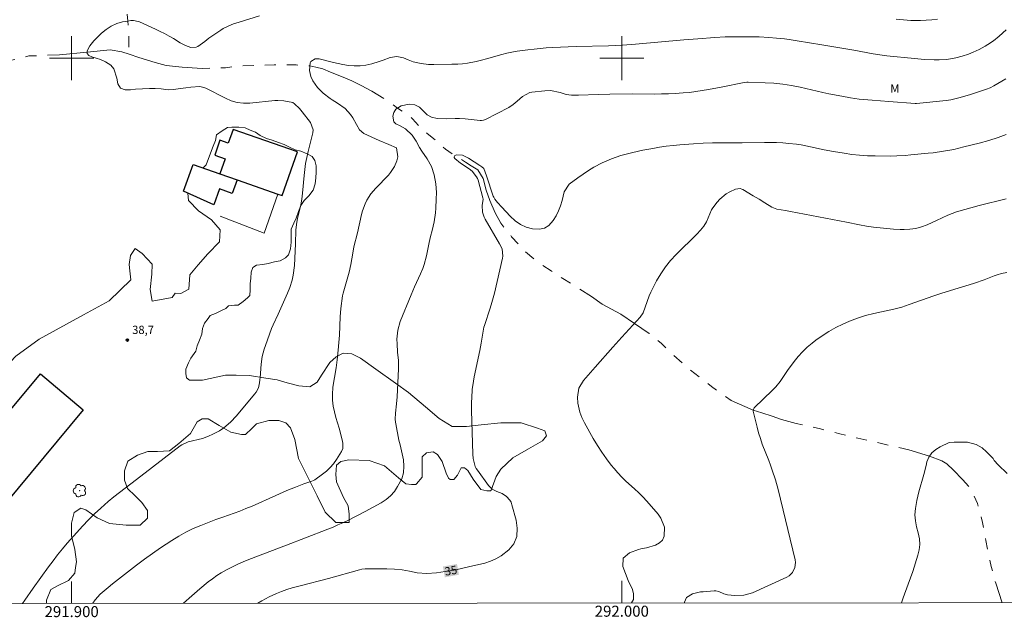
# Model space of a CAD drawing. Units: metres. Extents: x 291796 to 292311, y 1660496 to 1661060.
# Drawn here: x 291891 to 292070, y 1660498 to 1660607 of the extents above; entities that cross this region are included whole.
import ezdxf
from ezdxf.enums import TextEntityAlignment as Align

# ---------------------------------------------------------------- set-up
doc = ezdxf.new("R2010")
doc.units = ezdxf.units.M
doc.header["$MEASUREMENT"] = 0
doc.linetypes.add('Intermitente', pattern=[48, 15, -2, 2, -2, 2, -2, 2, -2, 2, -2, 15])
for name, color, linetype, lineweight in [('Articulacao', 7, 'Continuous', 18), ('Cerca', 8, 'Cerca', 20), ('Coordenadas', 7, 'Continuous', 9), ('Edificacoes', 7, 'Continuous', 30), ('Malha_Coordenadas', 7, 'Continuous', 15), ('Rio_Intermitente', 5, 'Intermitente', 9), ('Topon_Curvas_Mestras_Masc', 255, 'Continuous', 9)]:
    doc.layers.add(name, color=color, linetype=linetype, lineweight=lineweight)
for name, color, linetype, lineweight, true_color in [('Arvores_Isoladas', 7, 'Continuous', 18, 0x00ff33), ('Curvas_Intermediarias', 7, 'Continuous', 9, 0x783c14), ('Curvas_Mestras', 7, 'Continuous', 20, 0x783c14), ('Pto_Cotado', 7, 'Continuous', 9, 0x783c14), ('Topon_Curvas_Mestras', 7, 'Continuous', 9, 0x783c14), ('Topon_Pto_Cotado', 7, 'Continuous', 9, 0x783c14), ('Topon_Vegetacao', 7, 'Continuous', 9, 0x00ff33), ('Vegetacao', 7, 'Orla8', 9, 0x00ff33)]:
    doc.layers.add(name, color=color, linetype=linetype, lineweight=lineweight, true_color=true_color)
doc.styles.add('Arial', font='arial.ttf', dxfattribs={"height": 1.5})
doc.styles.get("Standard").update_dxf_attribs({"font": 'arial.ttf'})
doc.linetypes.add('Cerca', pattern='A,10,0,["X",Standard,S=1,R=0,X=0,Y=-0.5],0.1', length=10.1)
doc.linetypes.add('Orla8', pattern='A,6,-0.5,["V",Standard,S=1,R=0,X=-0.5,Y=-1],-0.5,6,-0.5,["V",Standard,S=1,R=0,X=-0.5,Y=-1],-0.5', length=14)

# ---------------------------------------------------------------- blocks, each defined once
blk = doc.blocks.new('Cotas')
at = {"layer": 'Pto_Cotado'}
blk.add_hatch(color=256, dxfattribs=at).paths.add_polyline_path([(0, 0.24, 1), (0, -0.24, 1)])
at = {"layer": 'Pto_Cotado', "lineweight": -3}
blk.add_lwpolyline([(0, -0.24, -1), (0, 0.24, -1)], format="xyb", close=True, dxfattribs=at)
blk = doc.blocks.new('Arvore')
at = {"layer": 'Arvores_Isoladas'}
blk.add_lwpolyline([(-0.72, 0.49, 0.872324), (-0.72, -0.55, 0.862983), (0.28, -0.83, 0.900105), (0.89, 0.03, 0.863155), (0.26, 0.86, 0.882486)], format="xyb", close=True, dxfattribs=at)
blk.add_circle((0, 0), 0.0286, dxfattribs=at)

msp = doc.modelspace()

# ---------------------------------------------------------------- linework, layer by layer
at = {"layer": 'Articulacao', "flags": 128}
msp.add_lwpolyline([(291812.72, 1661055.09), (292294.33, 1661055.43), (292294.71, 1660501.16), (291813.13, 1660500.81), (291812.72, 1661055.09)], close=True, dxfattribs=at)
at = {"layer": 'Cerca', "flags": 128}
msp.add_lwpolyline([(291927, 1660571.25), (291934.96, 1660568.17), (291937.45, 1660575.28)], dxfattribs=at)
at = {"layer": 'Curvas_Intermediarias', "flags": 128}
for points, elevation in [([(291891.09, 1660500.87), (291891.5, 1660501.47), (291892.99, 1660503.61), (291894.37, 1660505.55), (291895.79, 1660507.52), (291896.61, 1660508.62), (291897.45, 1660509.7), (291898.31, 1660510.78), (291899.2, 1660511.82), (291900.93, 1660513.78), (291901.97, 1660514.93), (291903.05, 1660516.05), (291904.16, 1660517.13), (291905.3, 1660518.19), (291906.66, 1660519.37), (291907.66, 1660520.21), (291908.68, 1660521.02), (291909.72, 1660521.81), (291911.81, 1660523.38), (291919.74, 1660529.48), (291920, 1660529.67), (291921.17, 1660530.24), (291923.77, 1660530.87), (291924.88, 1660531.26), (291925.68, 1660531.61), (291926.88, 1660532.26), (291927.64, 1660532.79), (291928.88, 1660533.81), (291929.99, 1660534.97), (291933.26, 1660538.88), (291933.53, 1660539.25), (291933.94, 1660540.05), (291934.17, 1660540.94), (291934.31, 1660542.54), (291934.36, 1660543.68), (291934.49, 1660544.82), (291934.64, 1660545.75), (291934.99, 1660547.09), (291935.21, 1660547.75), (291936.35, 1660550.82), (291936.62, 1660551.49), (291937.54, 1660553.46), (291939.24, 1660557.25), (291939.64, 1660558.29), (291940.1, 1660559.65), (291940.29, 1660560.52), (291940.48, 1660562.3), (291940.68, 1660566.24), (291940.76, 1660568.76), (291940.91, 1660570.16), (291941.04, 1660570.85), (291941.63, 1660573.34), (291941.84, 1660574.37), (291941.97, 1660575.41), (291942.25, 1660578.66), (291942.37, 1660579.76), (291942.52, 1660580.85), (291942.73, 1660581.93), (291942.98, 1660583), (291943.83, 1660586.43), (291943.9, 1660586.93), (291943.41, 1660588.31), (291941.92, 1660590.24), (291941.39, 1660590.84), (291940.53, 1660591.68), (291940.18, 1660591.9), (291938.56, 1660592.24), (291937.47, 1660592.3), (291936.92, 1660592.27), (291932.41, 1660591.8), (291931.26, 1660591.77), (291930.11, 1660591.92), (291929, 1660592.23), (291927.95, 1660592.69), (291924.41, 1660594.53), (291924.04, 1660594.67), (291923.28, 1660594.83), (291921.65, 1660594.72), (291920.74, 1660594.61), (291918.42, 1660594.26), (291917.52, 1660594.24), (291916.25, 1660594.39), (291915.2, 1660594.49), (291914.15, 1660594.49), (291911.59, 1660594.35), (291910.7, 1660594.21), (291909.72, 1660594.23), (291908.87, 1660594.55), (291908.41, 1660595.33), (291908.2, 1660596.35), (291907.66, 1660598.06), (291907.13, 1660598.72), (291906.18, 1660599.29), (291905.23, 1660599.71), (291903.68, 1660600.2), (291903.1, 1660600.46), (291902.79, 1660600.84), (291902.83, 1660601.32), (291903.33, 1660602.23), (291904, 1660603.11), (291904.38, 1660603.51), (291905.42, 1660604.49), (291906.27, 1660605.21), (291907.19, 1660605.82), (291908.19, 1660606.29), (291909.25, 1660606.56), (291910.18, 1660606.71), (291910.77, 1660606.8), (291911.22, 1660606.82), (291912.1, 1660606.67), (291912.31, 1660606.58), (291915.26, 1660605.24), (291916.08, 1660604.84), (291916.9, 1660604.43), (291917.7, 1660603.99), (291918.49, 1660603.53), (291919.74, 1660602.77), (291920.7, 1660602.25), (291921.69, 1660601.93), (291922.65, 1660601.97), (291922.94, 1660602.1), (291924.18, 1660603.03), (291924.95, 1660603.59), (291927.1, 1660605.06), (291927.54, 1660605.34), (291928.46, 1660605.82), (291929.43, 1660606.2), (291930.42, 1660606.54), (291934.16, 1660607.67)], 38), ([(292049.85, 1660607.09), (292051.19, 1660606.93), (292052.54, 1660606.85), (292054.3, 1660606.84), (292055.34, 1660606.87), (292056.37, 1660606.95), (292057.4, 1660607.06)], 38), ([(291903.85, 1660500.88), (291904.3, 1660501.5), (291905.21, 1660502.52), (291906.63, 1660503.76), (291907.45, 1660504.44), (291911.8, 1660507.81), (291913.24, 1660508.89), (291914.69, 1660509.96), (291916.17, 1660510.99), (291918.2, 1660512.33), (291919.47, 1660513.1), (291920.77, 1660513.82), (291922.1, 1660514.46), (291923.46, 1660515.04), (291926.23, 1660516.12), (291927.45, 1660516.56), (291930.57, 1660517.66), (291931.68, 1660518.09), (291932.78, 1660518.56), (291937.09, 1660520.51), (291939.14, 1660521.4), (291940.66, 1660522.01), (291942.2, 1660522.58), (291943.68, 1660523.09), (291943.98, 1660523.21), (291944.19, 1660523.33), (291945.59, 1660524.34), (291946.32, 1660524.92), (291947, 1660525.56), (291947.6, 1660526.26), (291948.15, 1660527.02), (291949.07, 1660528.47), (291949.26, 1660529.05), (291949.3, 1660529.99), (291949.18, 1660530.61), (291948.6, 1660532.72), (291948.03, 1660534.66), (291947.75, 1660535.7), (291947.55, 1660536.74), (291947.44, 1660537.79), (291947.42, 1660538.85), (291947.5, 1660540.19), (291948.05, 1660543.67), (291948.24, 1660545.13), (291948.45, 1660546.91), (291948.58, 1660548.28), (291948.66, 1660549.65), (291948.81, 1660552.97), (291948.94, 1660554.49), (291949.23, 1660556.76), (291949.36, 1660557.27), (291950.44, 1660561.08), (291950.72, 1660562.45), (291951.08, 1660564.52), (291951.31, 1660565.66), (291951.93, 1660568.2), (291952.7, 1660571.55), (291952.88, 1660572.22), (291953.36, 1660573.52), (291953.66, 1660574.14), (291954.4, 1660575.31), (291955.29, 1660576.37), (291957.56, 1660578.71), (291957.98, 1660579.19), (291958.68, 1660580.26), (291959.13, 1660581.29), (291959.31, 1660582.06), (291959.07, 1660583.67), (291957.68, 1660584.31), (291955.89, 1660585.03), (291953.12, 1660586.26), (291952.32, 1660586.96), (291951.76, 1660587.9), (291951.08, 1660589.15), (291950.68, 1660589.75), (291949.71, 1660590.81), (291948.29, 1660591.82), (291947.34, 1660592.41), (291946.97, 1660592.67), (291945.74, 1660593.61), (291944.68, 1660594.63), (291943.84, 1660595.85), (291943.45, 1660596.67), (291943.22, 1660597.74), (291943.34, 1660599.11), (291943.45, 1660599.35), (291944.25, 1660599.85), (291945, 1660599.85), (291947.62, 1660599.17), (291949.27, 1660598.83), (291950.31, 1660598.67), (291951.36, 1660598.58), (291952.42, 1660598.59), (291953.46, 1660598.72), (291954.53, 1660598.96), (291955.91, 1660599.36), (291956.59, 1660599.6), (291957.89, 1660600.11), (291959.12, 1660600.3), (291960.33, 1660600.01), (291961.14, 1660599.65), (291962.1, 1660599.32), (291963.54, 1660598.99), (291964.84, 1660598.85), (291965.82, 1660598.84), (291969.1, 1660598.86), (291970.17, 1660598.88), (291971.07, 1660598.95), (291971.97, 1660599.07), (291973.55, 1660599.38), (291974.48, 1660599.6), (291975.41, 1660599.83), (291978.17, 1660600.66), (291979.09, 1660600.91), (291980.03, 1660601.09), (291980.98, 1660601.25), (291982.94, 1660601.51), (291984.05, 1660601.64), (291985.16, 1660601.75), (291986.27, 1660601.83), (291987.39, 1660601.89), (291991.7, 1660602.08), (291997.57, 1660602.23), (292000.15, 1660602.35), (292002.48, 1660602.52), (292011.3, 1660603.3), (292013.79, 1660603.47), (292016.91, 1660603.74), (292018.78, 1660603.85), (292020.65, 1660603.87), (292024.94, 1660603.84), (292026.74, 1660603.72), (292028.14, 1660603.6), (292029.54, 1660603.46), (292030.39, 1660603.36), (292031.89, 1660603.15), (292036.35, 1660602.38), (292042.19, 1660601.44), (292045.66, 1660600.77), (292046.91, 1660600.57), (292048.17, 1660600.41), (292053.18, 1660599.89), (292054.99, 1660599.75), (292056.77, 1660599.67), (292057.69, 1660599.66), (292059.08, 1660599.76), (292060.72, 1660600.05), (292061.89, 1660600.35), (292063.03, 1660600.73), (292063.85, 1660601.05), (292064.95, 1660601.55), (292066.02, 1660602.13), (292066.54, 1660602.44), (292067.53, 1660603.14), (292068.58, 1660603.97), (292069.83, 1660605.11)], 37), ([(292069.78, 1660596.2), (292067.59, 1660594.92), (292066.96, 1660594.6), (292066.29, 1660594.35), (292063.37, 1660593.39), (292061.5, 1660592.8), (292059.8, 1660592.42), (292058.94, 1660592.29), (292053.54, 1660591.73), (292053.29, 1660591.73), (292048.56, 1660592.1), (292045.53, 1660592.32), (292043.16, 1660592.55), (292041.56, 1660592.76), (292039.96, 1660593.04), (292037.62, 1660593.49), (292036.54, 1660593.72), (292032.39, 1660594.7), (292030.82, 1660595.03), (292029.24, 1660595.27), (292027.64, 1660595.43), (292026.04, 1660595.51), (292022.99, 1660595.61), (292022.71, 1660595.6), (292022.25, 1660595.54), (292018.04, 1660594.7), (292015.76, 1660594.26), (292014.62, 1660594.07), (292013.48, 1660593.9), (292012.32, 1660593.76), (292011.16, 1660593.66), (292009.72, 1660593.56), (292008.46, 1660593.5), (292007.21, 1660593.47), (292005.95, 1660593.46), (292001.85, 1660593.47), (291997.85, 1660593.43), (291995.72, 1660593.39), (291992.13, 1660593.27), (291990.84, 1660593.27), (291989.91, 1660593.39), (291988.78, 1660593.71), (291987.02, 1660594.07), (291985.98, 1660594.06), (291983.64, 1660593.82), (291983.26, 1660593.75), (291981.92, 1660593.03), (291980.95, 1660592.13), (291980.25, 1660591.53), (291979.46, 1660591.03), (291975.25, 1660588.81), (291974.88, 1660588.68), (291974.5, 1660588.62), (291974.24, 1660588.63), (291971.53, 1660588.92), (291970.47, 1660588.99), (291969.7, 1660589.01), (291968.06, 1660588.94), (291966.43, 1660589.01), (291965.39, 1660589.26), (291964.59, 1660589.69), (291963.21, 1660591.05), (291962.36, 1660591.47), (291961.33, 1660591.63), (291959.9, 1660591.33), (291958.92, 1660590.68), (291958.54, 1660590.09), (291958.39, 1660589.45), (291958.54, 1660588.42), (291958.92, 1660588.03), (291959.7, 1660587.66), (291960.68, 1660587.1), (291961.87, 1660585.96), (291962.61, 1660584.86), (291963.2, 1660583.76), (291963.63, 1660583.05), (291964.6, 1660581.7), (291965.4, 1660580.3), (291965.92, 1660578.77), (291966.2, 1660577.16), (291966.29, 1660575.53), (291966.28, 1660574.35), (291966.19, 1660572.69), (291966.11, 1660571.85), (291965.87, 1660570.22), (291965.5, 1660568.62), (291965.22, 1660567.57), (291964.98, 1660566.49), (291964.51, 1660564.06), (291964.09, 1660562.48), (291963.82, 1660561.75), (291963.41, 1660560.76), (291962.3, 1660558.41), (291961.68, 1660556.97), (291959.71, 1660552.08), (291959.26, 1660550.52), (291959.13, 1660548.91), (291959.16, 1660548.02), (291959.25, 1660546.52), (291959.38, 1660545.02), (291959.41, 1660543.53), (291959.17, 1660538.39), (291959.05, 1660537.16), (291958.86, 1660535.44), (291958.81, 1660534.34), (291958.86, 1660533.8), (291958.9, 1660533.53), (291959.49, 1660530.53), (291959.7, 1660529.7), (291960.18, 1660527.53), (291960.29, 1660526.96), (291960.39, 1660525.8), (291960.31, 1660524.63), (291960, 1660523.53), (291959.25, 1660522.11), (291958.65, 1660521.22), (291957.97, 1660520.41), (291957.16, 1660519.73), (291956.26, 1660519.14), (291953.35, 1660517.55), (291950.19, 1660515.96), (291949.31, 1660515.54), (291948.41, 1660515.13), (291947.51, 1660514.74), (291946.59, 1660514.38), (291942.51, 1660512.81), (291939.02, 1660511.43), (291932.21, 1660508.86), (291931.19, 1660508.45), (291930.19, 1660508.02), (291929.21, 1660507.54), (291928.24, 1660507.04), (291927.18, 1660506.43), (291926.36, 1660505.92), (291925.57, 1660505.36), (291924.81, 1660504.77), (291923.31, 1660503.54), (291921.86, 1660502.26), (291920.35, 1660500.89)], 36), ([(292001.78, 1660500.95), (292002.11, 1660501.57), (292002.13, 1660502.61), (292001.93, 1660503.42), (292001.14, 1660505.06), (292000.21, 1660507.58), (292000.27, 1660509.07), (292001.37, 1660510.08), (292003.02, 1660510.68), (292003.43, 1660510.77), (292004.47, 1660510.95), (292006.11, 1660511.47), (292006.82, 1660511.87), (292007.37, 1660512.38), (292007.69, 1660513.07), (292007.73, 1660514.75), (292007.11, 1660516.37), (292006.6, 1660517.1), (292004.54, 1660519.45), (292003.83, 1660520.23), (292003.09, 1660520.98), (292002.32, 1660521.7), (292000.74, 1660523.09), (291999.98, 1660523.82), (291999.27, 1660524.59), (291998.58, 1660525.39), (291998.07, 1660526.01), (291997.19, 1660527.17), (291996.34, 1660528.35), (291995.56, 1660529.58), (291994.82, 1660530.83), (291993.24, 1660533.66), (291992.76, 1660534.64), (291992.38, 1660535.65), (291992.02, 1660537.24), (291991.93, 1660538.38), (291992.16, 1660540), (291993.01, 1660541.41), (291995.15, 1660543.78), (291998.36, 1660547.45), (292000, 1660549.25), (292003.36, 1660552.87), (292003.9, 1660553.68), (292004.98, 1660556.78), (292005.29, 1660557.47), (292005.62, 1660558.16), (292006.32, 1660559.48), (292007.07, 1660560.77), (292007.91, 1660562.02), (292008.85, 1660563.18), (292009.87, 1660564.28), (292013.66, 1660568.01), (292014.31, 1660568.7), (292014.93, 1660569.42), (292015.42, 1660570.22), (292016.31, 1660572.42), (292016.55, 1660572.8), (292017.32, 1660573.8), (292017.82, 1660574.36), (292018.97, 1660575.3), (292019.63, 1660575.67), (292020.69, 1660576.19), (292021.51, 1660576.28), (292021.83, 1660576.18), (292021.98, 1660576.1), (292023.9, 1660574.98), (292024.97, 1660574.34), (292026.01, 1660573.67), (292027.28, 1660572.89), (292028.2, 1660572.55), (292029.77, 1660572.29), (292030.67, 1660572.13), (292040.84, 1660570.15), (292043.22, 1660569.66), (292044.47, 1660569.44), (292045.73, 1660569.28), (292048.76, 1660568.98), (292049.36, 1660568.92), (292050.57, 1660568.86), (292051.3, 1660568.84), (292052.38, 1660568.89), (292053.44, 1660569.04), (292054.48, 1660569.31), (292055.48, 1660569.7), (292057.19, 1660570.49), (292059.24, 1660571.46), (292060.83, 1660572.04), (292064.97, 1660573.21), (292069.83, 1660574.42)], 34), ([(292011.4, 1660500.96), (292011.39, 1660501.07), (292011.78, 1660501.92), (292012.84, 1660502.62), (292014.33, 1660502.94), (292014.77, 1660502.99), (292016.76, 1660503.14), (292017.07, 1660503.15), (292017.66, 1660503.02), (292018.57, 1660502.62), (292019.19, 1660502.45), (292020.55, 1660502.29), (292022.2, 1660502.34), (292023.78, 1660502.81), (292029.97, 1660505.61), (292030.39, 1660505.85), (292031.05, 1660506.51), (292031.46, 1660507.39), (292031.55, 1660508.33), (292031.49, 1660508.81), (292028.39, 1660521.55), (292027.91, 1660523.34), (292027.34, 1660525.1), (292027.03, 1660525.97), (292026.7, 1660526.83), (292025.53, 1660529.84), (292025.18, 1660530.85), (292024.87, 1660531.88), (292024.58, 1660532.91), (292023.87, 1660535.78), (292023.88, 1660536), (292024.06, 1660536.4), (292027.38, 1660539.6), (292027.97, 1660540.21), (292028.81, 1660541.2), (292030.13, 1660543.22), (292031.3, 1660544.82), (292032.05, 1660545.74), (292032.84, 1660546.62), (292033.7, 1660547.43), (292034.61, 1660548.19), (292035.25, 1660548.69), (292036.42, 1660549.53), (292037.62, 1660550.3), (292038.89, 1660550.99), (292040.18, 1660551.62), (292041.4, 1660552.15), (292042.84, 1660552.72), (292044.32, 1660553.17), (292045.83, 1660553.55), (292049.47, 1660554.34), (292050.87, 1660554.73), (292052.25, 1660555.2), (292056.71, 1660556.78), (292057.97, 1660557.2), (292060.52, 1660557.99), (292062.37, 1660558.53), (292064.13, 1660559.08), (292065.86, 1660559.7), (292067.7, 1660560.42), (292068.23, 1660560.59), (292069.04, 1660560.81), (292070, 1660561.02)], 33), ([(292050.84, 1660500.98), (292051.13, 1660501.86), (292052.06, 1660504.35), (292052.48, 1660505.5), (292052.87, 1660506.67), (292053.81, 1660509.66), (292054.04, 1660510.62), (292054.14, 1660511.6), (292054.09, 1660512.58), (292053.85, 1660513.68), (292053.56, 1660514.77), (292053.35, 1660515.87), (292053.27, 1660516.99), (292053.38, 1660518.1), (292053.64, 1660519.56), (292053.99, 1660521.16), (292054.91, 1660524.32), (292055.31, 1660525.91), (292055.45, 1660526.58), (292055.78, 1660527.45), (292056.34, 1660528.21), (292057.06, 1660528.83), (292057.88, 1660529.32), (292059.47, 1660530.1), (292060.43, 1660530.19), (292062.86, 1660530.16), (292064.41, 1660529.74), (292065.47, 1660529.14), (292066.27, 1660528.4), (292067.49, 1660527.22), (292067.7, 1660526.87), (292068.43, 1660526.03), (292070.04, 1660524.49)], 32)]:
    msp.add_lwpolyline(points, dxfattribs=dict(at, elevation=elevation))
at = {"layer": 'Curvas_Mestras', "elevation": 35, "flags": 128}
msp.add_lwpolyline([(291933.83, 1660500.9), (291934.59, 1660501.34), (291935.88, 1660502.04), (291937.23, 1660502.66), (291938.13, 1660503.04), (291939.08, 1660503.38), (291940.06, 1660503.68), (291941.53, 1660504.08), (291946.71, 1660505.42), (291952.32, 1660506.96), (291952.77, 1660507.07), (291953.37, 1660507.14), (291956.58, 1660507.17), (291957.27, 1660507.17), (291958.66, 1660507.1), (291960.08, 1660506.95), (291961.38, 1660506.75), (291962.8, 1660506.44), (291964.57, 1660506.29), (291966.33, 1660506.4), (291968.67, 1660506.78), (291969.83, 1660506.99), (291972.15, 1660507.5), (291975.09, 1660508.2), (291976.13, 1660508.52), (291977.12, 1660508.94), (291978.05, 1660509.49), (291979.47, 1660510.6), (291980.39, 1660511.7), (291980.89, 1660513.05), (291981, 1660514.52), (291980.78, 1660515.98), (291980.02, 1660518.81), (291979.86, 1660519.24), (291979.64, 1660519.65), (291979.02, 1660520.32), (291978.22, 1660520.83), (291977.31, 1660521.19), (291976.45, 1660521.61), (291975.77, 1660522.28), (291973.74, 1660525.08), (291973.53, 1660525.4), (291973.36, 1660525.74), (291972.99, 1660527.22), (291972.93, 1660527.99), (291972.69, 1660535.91), (291972.69, 1660537.45), (291972.71, 1660538.22), (291972.82, 1660539.76), (291973.03, 1660541.29), (291973.17, 1660542.05), (291974.17, 1660546.86), (291974.43, 1660548.2), (291974.93, 1660551.06), (291975.02, 1660551.39), (291976.06, 1660554.54), (291976.38, 1660555.56), (291976.83, 1660557.27), (291978.33, 1660563.64), (291978.39, 1660563.97), (291978.22, 1660565.31), (291977.79, 1660566.25), (291975.15, 1660570.68), (291974.95, 1660571.1), (291974.69, 1660571.98), (291974.62, 1660573.18), (291974.79, 1660574.35), (291974.76, 1660574.59), (291973.86, 1660577.77), (291973.75, 1660578.08), (291973.61, 1660578.39), (291972.8, 1660579.45), (291972.27, 1660579.86), (291970.65, 1660580.9), (291969.62, 1660581.75), (291969.54, 1660581.89), (291969.51, 1660582.02), (291969.67, 1660582.27), (291970.04, 1660582.43), (291971.01, 1660582.37), (291972.11, 1660581.77), (291974.19, 1660580.45), (291974.56, 1660580.2), (291974.89, 1660579.9), (291975.39, 1660578.56), (291976.63, 1660574.88), (291976.71, 1660574.69), (291976.91, 1660574.34), (291977.43, 1660573.71), (291978.21, 1660572.88), (291979.72, 1660571.24), (291980.61, 1660570.43), (291981.57, 1660569.76), (291982.64, 1660569.28), (291983.79, 1660568.93), (291985.02, 1660568.87), (291985.94, 1660569.07), (291986.73, 1660569.58), (291987.55, 1660570.46), (291988.07, 1660571.32), (291988.52, 1660572.22), (291988.87, 1660573.16), (291989.16, 1660574.12), (291989.54, 1660575.68), (291990.45, 1660577.07), (291992, 1660578.23), (291992.95, 1660578.91), (291993.93, 1660579.55), (291994.94, 1660580.14), (291996.42, 1660580.93), (291997.26, 1660581.32), (291998.1, 1660581.68), (291998.96, 1660581.98), (291999.84, 1660582.26), (292001.98, 1660582.84), (292003.81, 1660583.23), (292005.61, 1660583.56), (292006.84, 1660583.77), (292008.07, 1660583.95), (292009.31, 1660584.09), (292010.55, 1660584.22), (292013.05, 1660584.41), (292014.78, 1660584.5), (292016.51, 1660584.56), (292018.25, 1660584.57), (292021.88, 1660584.56), (292025.91, 1660584.67), (292027.03, 1660584.67), (292028.14, 1660584.64), (292029.26, 1660584.57), (292030.37, 1660584.47), (292031.73, 1660584.32), (292032.59, 1660584.2), (292034.29, 1660583.88), (292036.77, 1660583.32), (292038.45, 1660583), (292040.41, 1660582.68), (292041.82, 1660582.48), (292043.23, 1660582.33), (292044.64, 1660582.25), (292046.06, 1660582.21), (292048.92, 1660582.18), (292049.96, 1660582.2), (292051.52, 1660582.29), (292052.56, 1660582.38), (292055.68, 1660582.68), (292056.61, 1660582.79), (292058.48, 1660583.06), (292060.33, 1660583.4), (292061.25, 1660583.6), (292062.16, 1660583.83), (292064.96, 1660584.55), (292066.69, 1660585.03), (292068.39, 1660585.58), (292069.89, 1660586.1)], dxfattribs=at)
at = {"layer": 'Edificacoes', "flags": 128}
for points in [[(291926.92, 1660578.93), (291930.08, 1660577.84), (291937.45, 1660575.28), (291938.26, 1660575), (291941.02, 1660582.96), (291929.34, 1660587.01), (291928.47, 1660584.52), (291926.95, 1660585.04), (291926.01, 1660582.34), (291927.88, 1660581.69)], [(291926.92, 1660578.93), (291930.08, 1660577.84), (291929.17, 1660575.36), (291926.88, 1660576.2), (291925.84, 1660573.34), (291920.31, 1660575.79), (291922.06, 1660580.62)], [(291872.94, 1660516.95), (291894.31, 1660542.57), (291902.11, 1660536.07), (291880.74, 1660510.45)]]:
    msp.add_lwpolyline(points, close=True, dxfattribs=at)
at = {"layer": 'Malha_Coordenadas', "flags": 128}
for points in [[(291900, 1660604), (291900, 1660596)], [(292000, 1660604), (292000, 1660596)], [(291904, 1660600), (291896, 1660600)], [(292004, 1660600), (291996, 1660600)], [(291900, 1660500.87), (291900, 1660504.87)], [(292000, 1660500.95), (292000, 1660504.95)]]:
    msp.add_lwpolyline(points, dxfattribs=at)
at = {"layer": 'Rio_Intermitente', "flags": 128}
for points in [[(291932.37, 1660753.66), (291932.4, 1660752.29), (291932.6, 1660749.24), (291932.66, 1660747.35), (291932.71, 1660745.27), (291932.74, 1660743.54), (291932.77, 1660741.49), (291932.77, 1660739.92), (291932.76, 1660738.35), (291932.76, 1660736.84), (291932.74, 1660735.31), (291932.74, 1660733.84), (291933.22, 1660729.85), (291933.09, 1660727.7), (291932.8, 1660725.3), (291932.32, 1660723.41), (291931.65, 1660721.3), (291930.95, 1660718.72), (291930.18, 1660715.67), (291929.54, 1660713.14), (291928.9, 1660711.15), (291928.48, 1660708.69), (291928.29, 1660707.47), (291927.93, 1660704.75), (291927.42, 1660702.15), (291927.08, 1660699.91), (291926.57, 1660697.57), (291926.09, 1660695.07), (291925.7, 1660691.96), (291925.4, 1660689.8), (291925.27, 1660688.27), (291925.08, 1660686.24), (291924.88, 1660684.16), (291924.68, 1660682.14), (291924.43, 1660679.96), (291924.14, 1660677.91), (291923.95, 1660675.35), (291923.82, 1660672.59), (291923.71, 1660669.83), (291923.48, 1660666.95), (291923.32, 1660663.74), (291923.1, 1660661.45), (291922.62, 1660659.53), (291921.89, 1660656.93), (291920.99, 1660654.21), (291920.38, 1660652.32), (291919.85, 1660648.99), (291919.3, 1660646.43), (291918.75, 1660643.33), (291918.14, 1660639.8), (291917.92, 1660637.11), (291917.63, 1660633.67), (291917.43, 1660631.51), (291917.14, 1660629.59), (291915.7, 1660626.8), (291914.48, 1660624.08), (291913.14, 1660621.83), (291911.73, 1660619.34), (291910.72, 1660616.74), (291909.89, 1660614.02), (291909.89, 1660612.19), (291910.02, 1660609.65), (291910.18, 1660606.71), (291910.38, 1660604.46), (291910.38, 1660603.08), (291910.45, 1660600.68)], [(291910.45, 1660600.68), (291909.13, 1660601.13), (291907.01, 1660601.51), (291902.81, 1660601.09), (291897.81, 1660600.57), (291892.24, 1660600.38), (291885.37, 1660598.72), (291876.02, 1660598.15), (291869.29, 1660596.1), (291859.42, 1660593.15), (291849.93, 1660588.74), (291845.32, 1660584.37), (291838.08, 1660579.57), (291832.68, 1660572.2), (291827.11, 1660563.17), (291826.47, 1660558.93), (291824.41, 1660555.03), (291822.17, 1660549.77), (291820.76, 1660545.99), (291819.35, 1660539.97), (291817.1, 1660536.07), (291813.11, 1660532.47)], [(291910.45, 1660600.68), (291912.21, 1660600.07), (291915.19, 1660599.21), (291917.17, 1660598.66), (291920.09, 1660598.34), (291923.74, 1660598.11), (291927.94, 1660598.24), (291930.79, 1660598.59), (291936.82, 1660598.75), (291940.79, 1660598.75), (291943.29, 1660598.56), (291944.38, 1660598.33), (291945.66, 1660598.01), (291947.07, 1660597.43), (291949.34, 1660596.53), (291950.95, 1660595.86), (291952.64, 1660595.03), (291954.53, 1660593.97), (291957.09, 1660592.43), (291959.24, 1660590.89), (291960.81, 1660589.89), (291961.97, 1660588.96), (291963.19, 1660587.59), (291964.6, 1660586.3), (291966.46, 1660584.82), (291967.93, 1660583.41), (291969.66, 1660582.26), (291970.72, 1660581.61), (291971.58, 1660581.06), (291972.64, 1660580.39), (291973.82, 1660579.65), (291974.78, 1660578.11), (291975.36, 1660575.97), (291976, 1660574.08), (291976.99, 1660571.87), (291977.98, 1660569.98), (291979.97, 1660567.51), (291982.24, 1660565.01), (291984.87, 1660562.77), (291987.14, 1660561.32), (291989.27, 1660559.94), (291991.86, 1660558.3), (291994.46, 1660556.64), (291996.41, 1660555.23), (291999.84, 1660553.43), (292002.33, 1660551.76), (292004.94, 1660549.91), (292007.22, 1660548.14), (292008.91, 1660546.41), (292012.27, 1660543.43), (292016.29, 1660540.29), (292019.87, 1660537.73), (292023.88, 1660535.97), (292025.47, 1660535.48), (292027.35, 1660534.9), (292029.02, 1660534.29), (292031.68, 1660533.55), (292036.13, 1660532.59), (292039.63, 1660531.72), (292042.87, 1660530.89), (292047.9, 1660529.77), (292052.16, 1660528.8), (292055.9, 1660527.62), (292058.16, 1660526.8), (292059.09, 1660526.26), (292060.31, 1660525.07), (292061.91, 1660523.41), (292063.43, 1660521.71), (292064.64, 1660519.02), (292065.57, 1660515.59), (292066.15, 1660512.32), (292067.14, 1660507.6), (292067.97, 1660504.53), (292069.16, 1660501)]]:
    msp.add_lwpolyline(points, dxfattribs=at)
at = {"layer": 'Topon_Curvas_Mestras_Masc'}
msp.add_solid([(291967.83, 1660505.61, 35), (291970.4, 1660506.08, 35), (291967.48, 1660507.57, 35), (291970.04, 1660508.03, 35)], dxfattribs=at)
at = {"layer": 'Vegetacao', "flags": 128}
for points in [[(291895.44, 1660500.87), (291895.41, 1660501.43), (291896.19, 1660503.41), (291897.44, 1660504.04), (291899.41, 1660505.06), (291900.59, 1660506.39), (291900.72, 1660507.4), (291900.88, 1660508.44), (291900.55, 1660510.65), (291899.96, 1660513.12), (291899.95, 1660515.47), (291900.44, 1660517.38), (291901.66, 1660518.2), (291902.57, 1660517.86), (291904.62, 1660516.43), (291906.87, 1660515.4), (291909.93, 1660515.11), (291912.45, 1660515.11), (291913.77, 1660516.36), (291913.77, 1660517.78), (291912.74, 1660519.18), (291911.53, 1660520.39), (291910.16, 1660521.76), (291909.62, 1660523.25), (291909.62, 1660524.99), (291910.22, 1660526.71), (291911.98, 1660527.84), (291913.82, 1660528.46), (291915.61, 1660528.46), (291917.81, 1660528.59), (291919.47, 1660529.95), (291921.58, 1660531.78), (291922.84, 1660533.89), (291923.74, 1660534.43), (291924.81, 1660534.43), (291926.82, 1660533.18), (291928.91, 1660532.02), (291930.86, 1660531.58), (291931.6, 1660531.58), (291932.76, 1660532.63), (291933.62, 1660533.5), (291935.84, 1660534.13), (291937.65, 1660534.13), (291938.9, 1660533.67), (291939.79, 1660532.78), (291940.54, 1660530.64), (291941.26, 1660527.18), (291944.6, 1660520.4), (291946.09, 1660517.45), (291948, 1660515.6), (291949.32, 1660515.6), (291950.42, 1660515.6), (291950.42, 1660517.06), (291950.26, 1660518.58), (291949.41, 1660520.14), (291948.13, 1660522.98), (291947.99, 1660524.31), (291948.15, 1660525.98), (291948.93, 1660526.67), (291950.37, 1660526.98), (291954.06, 1660526.83), (291956.85, 1660525.9), (291959.39, 1660523.68), (291960.72, 1660522.62), (291961.74, 1660522.46), (291962.55, 1660522.46), (291962.68, 1660522.59), (291963.72, 1660523.79), (291963.72, 1660524.65), (291963.72, 1660527.52), (291964.49, 1660528.22), (291965.7, 1660528.4), (291966.47, 1660527.91), (291967.33, 1660526.69), (291968.09, 1660524.57), (291968.51, 1660523.64), (291968.82, 1660523.38), (291969.44, 1660523.37), (291970.16, 1660524.2), (291970.81, 1660525.5), (291971.42, 1660525.5), (291972.02, 1660525.05), (291973, 1660523.43), (291974.4, 1660521.58), (291975.46, 1660521.31), (291976.1, 1660521.31), (291976.27, 1660521.47), (291977.16, 1660523.96), (291977.99, 1660525.29), (291980.16, 1660527.32), (291983.04, 1660528.94), (291985.58, 1660530.42), (291986.3, 1660531.32), (291986, 1660532.26), (291984.68, 1660532.7), (291981.72, 1660533.67), (291978.01, 1660533.67), (291974.42, 1660533.35), (291971.76, 1660533.05), (291969.17, 1660533.05), (291966.78, 1660534.5), (291964.33, 1660536.61), (291961.2, 1660539.2), (291958.86, 1660540.91), (291955.3, 1660543.47), (291952.47, 1660545.47), (291950.9, 1660546.21), (291949.33, 1660546.35), (291948.09, 1660545.68), (291946.93, 1660544.64), (291945.43, 1660542.36), (291944.61, 1660541.09), (291943.29, 1660540.21), (291941.27, 1660540.41), (291939.15, 1660540.97), (291937.38, 1660541.53), (291935.27, 1660541.78), (291932.33, 1660542.32), (291929.88, 1660542.34), (291927.99, 1660542.36), (291923.79, 1660541.44), (291921.43, 1660541.44), (291920.88, 1660541.89), (291920.76, 1660542.63), (291920.76, 1660543.43), (291921.24, 1660544.57), (291921.64, 1660545.45), (291922.56, 1660546.69), (291922.8, 1660547.69), (291923.25, 1660548.74), (291923.69, 1660549.82), (291923.77, 1660550.82), (291924.13, 1660551.82), (291924.81, 1660552.66), (291925.17, 1660553.18), (291926.17, 1660553.54), (291927.13, 1660554.06), (291928.05, 1660554.5), (291928.53, 1660554.98), (291929.57, 1660555.1), (291930.29, 1660555.1), (291931.18, 1660555.74), (291931.98, 1660556.42), (291932.38, 1660556.82), (291932.42, 1660557.86), (291932.46, 1660558.94), (291932.58, 1660559.98), (291932.62, 1660561.08), (291932.94, 1660561.92), (291933.58, 1660562.36), (291934.74, 1660562.48), (291935.74, 1660562.68), (291936.87, 1660562.96), (291937.87, 1660563.16), (291938.84, 1660563.68), (291939.4, 1660564.2), (291939.8, 1660565.32), (291939.88, 1660566.52), (291939.88, 1660567.68), (291939.92, 1660568.88), (291940.36, 1660570), (291940.8, 1660570.92), (291941.24, 1660572.08), (291941.68, 1660573.2), (291942.24, 1660574.13), (291943.12, 1660574.97), (291943.88, 1660575.97), (291944.29, 1660577.13), (291944.41, 1660578.25), (291944.45, 1660579.25), (291944.45, 1660580.41), (291944.17, 1660581.37), (291943.73, 1660582.13), (291942.81, 1660582.61), (291941.64, 1660583.05), (291940.64, 1660583.3), (291939.6, 1660583.78), (291938.64, 1660584.3), (291937.6, 1660584.66), (291936.47, 1660585.1), (291935.39, 1660585.38), (291934.27, 1660585.94), (291933.39, 1660586.51), (291932.43, 1660586.87), (291931.51, 1660587.31), (291930.38, 1660587.43), (291929.14, 1660587.43), (291928.34, 1660587.39), (291927.38, 1660586.79), (291926.3, 1660586.02), (291926.14, 1660584.98), (291925.7, 1660583.98), (291925.26, 1660582.7), (291924.42, 1660580.58), (291923.84, 1660580)], [(291921.13, 1660575.43), (291921.25, 1660574.09), (291923.05, 1660572.25), (291925.41, 1660570.57), (291926.98, 1660568.76), (291926.85, 1660566.6), (291924.73, 1660564.4), (291923.01, 1660562.4), (291921.45, 1660560.59), (291921.29, 1660557.99), (291919.84, 1660557.18), (291918.8, 1660557.27), (291918.24, 1660556.5), (291914.64, 1660555.83), (291914.24, 1660557.95), (291914.56, 1660560.71), (291914.64, 1660562.52), (291912.84, 1660564.44), (291911.56, 1660565.37), (291910.67, 1660564.12), (291910.43, 1660562.48), (291910.55, 1660561.32), (291910.75, 1660559.67), (291906.79, 1660555.84), (291902.13, 1660553.3), (291894.09, 1660548.92), (291889.85, 1660545.81), (291880.11, 1660535.49), (291875.88, 1660533.09), (291872.06, 1660531.82), (291868.59, 1660530.62)]]:
    msp.add_lwpolyline(points, dxfattribs=at)

# ---------------------------------------------------------------- block references
at = {"layer": 'Arvores_Isoladas'}
msp.add_blockref('Arvore', (291901.46, 1660521.36), dxfattribs=at)
at = {"layer": 'Pto_Cotado'}
msp.add_blockref('Cotas', (291910.12, 1660548.74, 38.75), dxfattribs=at)

# ---------------------------------------------------------------- texts
at = {"layer": 'Coordenadas', "style": 'Arial'}
for s, p in [('291.900', (291900, 1660500.37)), ('292.000', (292000, 1660500.45))]:
    msp.add_text(s, height=2, dxfattribs=at).set_placement(p, align=Align.TOP_CENTER)
at = {"layer": 'Topon_Curvas_Mestras', "style": 'Arial'}
msp.add_text('35', height=1.5, rotation=10.2614, dxfattribs=at).set_placement((291968.93, 1660506.83, 35), align=Align.MIDDLE_CENTER)
at = {"layer": 'Topon_Pto_Cotado', "style": 'Arial'}
msp.add_text('38,7', height=1.5, dxfattribs=at).set_placement((291912.98, 1660550.59, 38.75), align=Align.MIDDLE_CENTER)
at = {"layer": 'Topon_Vegetacao', "style": 'Arial'}
msp.add_text('M', height=1.5, dxfattribs=at).set_placement((292048.8, 1660593.69))

doc.saveas('drawing.dxf')
